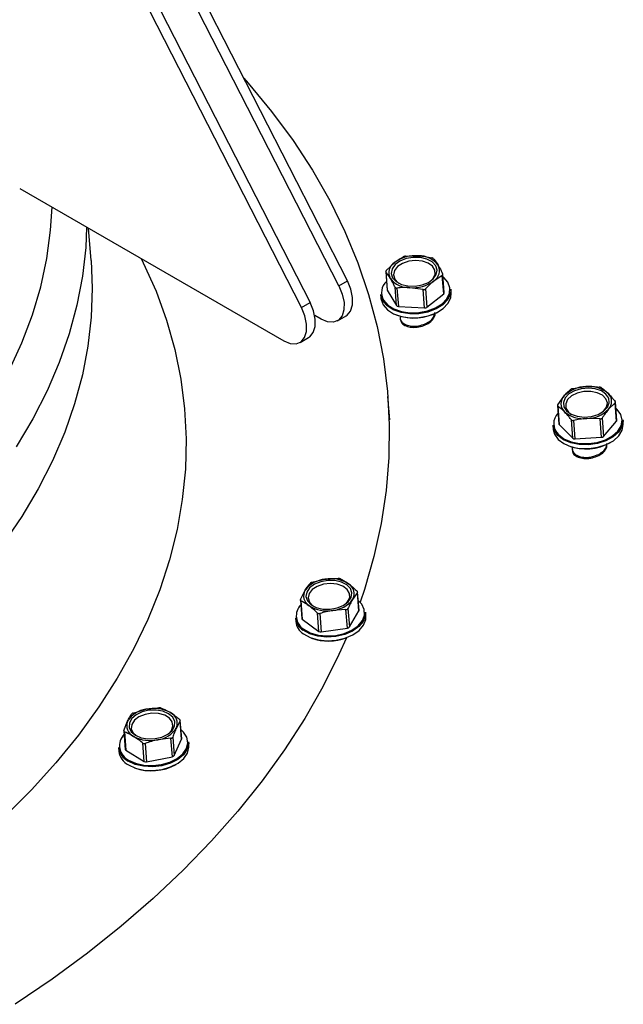
# Model space of a CAD drawing. Units: inches. Extents: x 5 to 301, y 5 to 193.
# Drawn here: x 52 to 53, y 58 to 61 of the extents above; entities that cross this region are included whole.
import ezdxf

# ---------------------------------------------------------------- set-up
doc = ezdxf.new("R2010")
doc.units = ezdxf.units.IN
doc.header["$MEASUREMENT"] = 0

msp = doc.modelspace()

# ---------------------------------------------------------------- linework, layer by layer
at = {"color": 7, "linetype": 'Continuous', "lineweight": 25, "ltscale": 18}
for p, q in [((52.5702, 60.0405), (51.9177, 61.315)), ((52.5452, 60.026), (51.9022, 61.282)), ((52.4364, 59.9633), (51.784, 61.2378)), ((51.8185, 61.2337), (52.4614, 59.9777)), ((51.6174, 60.3089), (52.3851, 59.8658)), ((51.8251, 60.0999), (51.8177, 60.1933)), ((52.7392, 60.112), (52.7769, 60.1131)), ((52.6831, 60.0706), (52.7076, 60.0938)), ((52.6815, 60.0672), (52.6857, 60.0141)), ((52.6819, 60.0661), (52.6862, 60.0128)), ((52.846, 60.0562), (52.8211, 60.0399)), ((52.8502, 60.0029), (52.846, 60.0562)), ((52.8519, 60.0061), (52.8477, 60.0591)), ((52.5452, 60.026), (52.5702, 60.0405)), ((52.667, 60.0002), (52.6678, 59.9891)), ((52.6862, 60.0128), (52.7128, 59.9687)), ((52.7128, 59.9687), (52.7086, 60.022)), ((52.714, 60.0194), (52.7182, 59.9661)), ((52.79, 60.0148), (52.7517, 60.0205)), ((52.7942, 59.9615), (52.79, 60.0148)), ((52.7967, 60.0167), (52.8009, 59.9634)), ((52.8009, 59.9634), (52.8502, 60.0029)), ((52.8718, 60.0053), (52.8709, 60.0163)), ((52.4364, 59.9633), (52.4614, 59.9777)), ((52.7182, 59.9661), (52.7942, 59.9615)), ((52.4938, 59.9286), (52.475, 59.9394)), ((52.5412, 59.9239), (52.5662, 59.9383)), ((52.7238, 59.9308), (52.724, 59.9275)), ((52.7918, 59.9135), (52.792, 59.9102)), ((52.4324, 59.8611), (52.4575, 59.8755)), ((53.2252, 59.7272), (53.2635, 59.7329)), ((52.6933, 59.6367), (52.6879, 59.7047)), ((53.1816, 59.6805), (53.2001, 59.706)), ((53.3482, 59.6858), (53.3292, 59.6671)), ((53.3524, 59.6324), (53.3482, 59.6858)), ((53.3533, 59.6349), (53.3491, 59.6879)), ((53.1808, 59.6778), (53.185, 59.6248)), ((53.1817, 59.6761), (53.186, 59.6228)), ((53.2129, 59.6589), (53.2199, 59.6533)), ((53.2256, 59.5831), (53.2214, 59.6365)), ((53.2276, 59.6346), (53.2318, 59.5813)), ((53.3047, 59.6391), (53.2658, 59.6403)), ((53.3089, 59.5858), (53.3047, 59.6391)), ((53.3107, 59.6417), (53.315, 59.5883)), ((53.315, 59.5883), (53.3524, 59.6324)), ((53.3722, 59.625), (53.3713, 59.6361)), ((53.1673, 59.6199), (53.1682, 59.6088)), ((53.186, 59.6228), (53.2256, 59.5831)), ((53.2318, 59.5813), (53.3089, 59.5858)), ((53.2242, 59.5498), (53.2244, 59.5465)), ((53.3007, 59.5362), (53.301, 59.5329)), ((52.4671, 59.1643), (52.5049, 59.1733)), ((52.4337, 59.1147), (52.4474, 59.1414)), ((52.4333, 59.1126), (52.4375, 59.0596)), ((52.4348, 59.1104), (52.439, 59.0571)), ((52.5993, 59.1344), (52.5852, 59.1146)), ((52.6036, 59.0811), (52.5993, 59.1344)), ((52.604, 59.0829), (52.5998, 59.136)), ((52.4693, 59.0962), (52.4715, 59.0947)), ((52.566, 59.0849), (52.5276, 59.0827)), ((52.5702, 59.0315), (52.566, 59.0849)), ((52.5715, 59.0879), (52.5758, 59.0346)), ((52.4189, 59.0613), (52.4198, 59.0503)), ((52.439, 59.0571), (52.4874, 59.0217)), ((52.4874, 59.0217), (52.4832, 59.075)), ((52.4898, 59.0737), (52.494, 59.0204)), ((52.5758, 59.0346), (52.6036, 59.0811)), ((52.6238, 59.0664), (52.6229, 59.0775)), ((52.494, 59.0204), (52.5702, 59.0315)), ((51.9474, 58.7845), (51.9846, 58.7955)), ((51.9205, 58.7337), (51.9311, 58.7609)), ((52.084, 58.7618), (52.0728, 58.7415)), ((52.0882, 58.7085), (52.084, 58.7618)), ((52.0885, 58.71), (52.0843, 58.7631)), ((51.9202, 58.732), (51.9244, 58.6789)), ((51.9221, 58.7295), (51.9263, 58.6762)), ((52.057, 58.711), (52.0193, 58.707)), ((52.0613, 58.6577), (52.057, 58.711)), ((52.0622, 58.7144), (52.0664, 58.6611)), ((51.9046, 58.6846), (51.9055, 58.6735)), ((51.9795, 58.6437), (51.9753, 58.697)), ((51.9821, 58.6961), (51.9863, 58.6428)), ((52.0664, 58.6611), (52.0882, 58.7085)), ((52.1094, 58.6897), (52.1086, 58.7007)), ((51.9263, 58.6762), (51.9795, 58.6437)), ((51.9863, 58.6428), (52.0613, 58.6577))]:
    msp.add_line(p, q, dxfattribs=at)
at = {"color": 7, "linetype": 'Continuous', "lineweight": 25, "ltscale": 18, "flags": 128}
for points in [[(52.2689, 60.629), (52.2816, 60.6147), (52.3499, 60.5324), (52.4124, 60.448), (52.4687, 60.3617), (52.519, 60.2737), (52.563, 60.1841), (52.6006, 60.0931), (52.6319, 60.0009), (52.6567, 59.9075), (52.675, 59.8133), (52.6868, 59.7184), (52.692, 59.623), (52.6906, 59.5271), (52.6827, 59.4311), (52.6682, 59.3351), (52.6473, 59.2392), (52.6198, 59.1437), (52.6073, 59.1065)], [(51.8251, 60.0999), (51.8284, 60.0189), (51.8254, 59.935), (51.8158, 59.851), (51.7997, 59.7671), (51.7772, 59.6834), (51.7482, 59.6003), (51.7128, 59.5178), (51.6712, 59.4363), (51.6234, 59.3558), (51.5696, 59.2766)], [(51.9709, 60.1048), (51.9768, 60.0929), (52.0137, 60.0102), (52.0442, 59.9262), (52.0683, 59.8411), (52.0858, 59.755), (52.0968, 59.6682), (52.1012, 59.5808), (52.099, 59.4931), (52.0902, 59.4053), (52.0748, 59.3174), (52.0529, 59.2299), (52.0245, 59.1427), (51.9897, 59.0562), (51.9486, 58.9705), (51.9012, 58.8858), (51.8476, 58.8023), (51.788, 58.7202), (51.7226, 58.6397), (51.6513, 58.5609), (51.5745, 58.4841)], [(51.9709, 60.1048), (51.9768, 60.0929), (52.0137, 60.0102), (52.0442, 59.9262), (52.0683, 59.8411), (52.0858, 59.755), (52.0968, 59.6682), (52.1012, 59.5808), (52.099, 59.4931), (52.0902, 59.4053), (52.0748, 59.3174), (52.0529, 59.2299), (52.0245, 59.1427), (51.9897, 59.0562), (51.9486, 58.9705), (51.9012, 58.8858), (51.8476, 58.8023), (51.788, 58.7202), (51.7226, 58.6397), (51.6513, 58.5609), (51.5745, 58.4841)], [(52.7016, 60.0494), (52.7118, 60.0384), (52.7272, 60.0302), (52.7461, 60.0256), (52.7669, 60.0251), (52.7874, 60.0286), (52.8056, 60.0359), (52.8198, 60.0462), (52.8286, 60.0585), (52.831, 60.0717), (52.827, 60.0843), (52.8168, 60.0953), (52.8015, 60.1035), (52.7825, 60.108), (52.7617, 60.1086), (52.7413, 60.1051), (52.723, 60.0978), (52.7088, 60.0875), (52.7001, 60.0752), (52.6976, 60.062), (52.7016, 60.0494)], [(52.8137, 60.041), (52.8189, 60.0465), (52.825, 60.0587), (52.8245, 60.0713), (52.8176, 60.0828), (52.805, 60.0919), (52.788, 60.0977), (52.7684, 60.0996), (52.7485, 60.0973), (52.7304, 60.0912), (52.7159, 60.0818), (52.7068, 60.0701), (52.7039, 60.0576), (52.7077, 60.0454), (52.7077, 60.0454)], [(52.5452, 60.026), (52.5552, 60.0017), (52.5603, 59.9777), (52.56, 59.9559), (52.5546, 59.9382), (52.5442, 59.9258), (52.5298, 59.9199), (52.5126, 59.9208), (52.4938, 59.9286)], [(52.5662, 59.9383), (52.5692, 59.9403), (52.5796, 59.9526), (52.5851, 59.9704), (52.5853, 59.9921), (52.5802, 60.0161), (52.5702, 60.0405)], [(52.6752, 59.984), (52.6873, 59.9701), (52.7049, 59.9589), (52.727, 59.9512), (52.7518, 59.9476), (52.7778, 59.9482), (52.8032, 59.953), (52.8263, 59.9617), (52.8454, 59.9737), (52.8594, 59.9882), (52.8671, 60.0042), (52.8682, 60.0205), (52.8624, 60.0362), (52.8503, 60.0501), (52.8483, 60.0518)], [(52.7077, 60.0454), (52.7176, 60.0349), (52.7196, 60.0336)], [(52.6731, 59.9815), (52.6672, 59.9975), (52.667, 60.0002)], [(52.8709, 60.0163), (52.8696, 60.0022), (52.8617, 59.9858), (52.8474, 59.971), (52.8278, 59.9587), (52.8042, 59.9498), (52.7782, 59.9449), (52.7516, 59.9442), (52.7261, 59.948), (52.7036, 59.9559), (52.6855, 59.9673), (52.6731, 59.9815)], [(52.674, 59.9705), (52.6864, 59.9562), (52.7045, 59.9448), (52.727, 59.9369), (52.7524, 59.9332), (52.7791, 59.9338), (52.8051, 59.9387), (52.8287, 59.9476), (52.8483, 59.9599), (52.8625, 59.9748), (52.8705, 59.9911), (52.8718, 60.0053)], [(52.4575, 59.8755), (52.4605, 59.8775), (52.4708, 59.8899), (52.4763, 59.9076), (52.4765, 59.9294), (52.4714, 59.9534), (52.4614, 59.9777)], [(52.6678, 59.9891), (52.6681, 59.9865), (52.674, 59.9705)], [(52.3851, 59.8658), (52.4038, 59.8581), (52.4211, 59.8571), (52.4354, 59.8631), (52.4458, 59.8754), (52.4513, 59.8932), (52.4515, 59.9149), (52.4464, 59.9389), (52.4364, 59.9633)], [(53.2074, 59.6623), (53.2208, 59.6529), (53.2385, 59.6468), (53.2587, 59.6445), (53.2796, 59.6464), (53.299, 59.6523), (53.315, 59.6615), (53.3261, 59.6731), (53.3312, 59.6861), (53.3297, 59.6991), (53.3219, 59.7109), (53.3085, 59.7203), (53.2908, 59.7264), (53.2706, 59.7286), (53.2497, 59.7267), (53.2303, 59.7209), (53.2143, 59.7117), (53.2032, 59.7001), (53.1981, 59.6871), (53.1996, 59.6741), (53.2074, 59.6623)], [(53.3141, 59.6608), (53.3147, 59.6613), (53.3234, 59.673), (53.3259, 59.6856), (53.3217, 59.6977), (53.3114, 59.708), (53.2961, 59.7154), (53.2774, 59.719), (53.2574, 59.7186), (53.2382, 59.714), (53.222, 59.7059), (53.2104, 59.6951), (53.2047, 59.6828), (53.2056, 59.6703), (53.2129, 59.6589), (53.2129, 59.6589)], [(53.1836, 59.5935), (53.1997, 59.5815), (53.2207, 59.5728), (53.2449, 59.5679), (53.2707, 59.5673), (53.2965, 59.5709), (53.3204, 59.5786), (53.3408, 59.5897), (53.3563, 59.6036), (53.3659, 59.6193), (53.3689, 59.6356), (53.3651, 59.6516), (53.3547, 59.6661), (53.3506, 59.6699)], [(53.3713, 59.6361), (53.3714, 59.6339), (53.3683, 59.6172), (53.3585, 59.6011), (53.3427, 59.5869), (53.3218, 59.5755), (53.2973, 59.5677), (53.2709, 59.564), (53.2444, 59.5646), (53.2197, 59.5696), (53.1982, 59.5785), (53.1817, 59.5908)], [(53.1817, 59.5908), (53.1711, 59.6057), (53.1673, 59.6199)], [(53.1682, 59.6088), (53.172, 59.5946), (53.1826, 59.5798)], [(53.1826, 59.5798), (53.1991, 59.5675), (53.2205, 59.5585), (53.2453, 59.5536), (53.2718, 59.5529), (53.2982, 59.5566), (53.3226, 59.5645), (53.3435, 59.5759), (53.3594, 59.5901), (53.3692, 59.6061), (53.3723, 59.6229), (53.3722, 59.625)], [(52.4643, 59.0992), (52.4798, 59.0911), (52.4988, 59.0867), (52.5196, 59.0863), (52.54, 59.09), (52.5582, 59.0974), (52.5722, 59.1078), (52.5807, 59.1202), (52.583, 59.1333), (52.5787, 59.1459), (52.5683, 59.1568), (52.5528, 59.1649), (52.5337, 59.1693), (52.5129, 59.1697), (52.4925, 59.166), (52.4744, 59.1586), (52.4603, 59.1482), (52.4518, 59.1358), (52.4496, 59.1227), (52.4539, 59.1101), (52.4643, 59.0992)], [(52.5657, 59.1022), (52.5707, 59.1075), (52.5769, 59.1197), (52.5765, 59.1323), (52.5697, 59.1438), (52.5571, 59.1529), (52.5402, 59.1588), (52.5207, 59.1608), (52.5008, 59.1586), (52.4826, 59.1524), (52.4681, 59.1431), (52.4588, 59.1315), (52.4559, 59.1189), (52.4595, 59.1067), (52.4693, 59.0962), (52.4693, 59.0962)], [(52.4431, 59.0282), (52.4619, 59.0178), (52.4848, 59.0111), (52.5101, 59.0085), (52.5361, 59.0101), (52.5611, 59.0159), (52.5834, 59.0255), (52.6013, 59.0382), (52.6138, 59.0531), (52.6199, 59.0693), (52.6193, 59.0856), (52.612, 59.101), (52.6018, 59.1117)], [(52.6229, 59.0775), (52.6224, 59.0674), (52.6162, 59.0509), (52.6034, 59.0356), (52.585, 59.0226), (52.5622, 59.0128), (52.5366, 59.0068), (52.51, 59.0052), (52.4841, 59.0078), (52.4607, 59.0147), (52.4414, 59.0254)], [(52.4423, 59.0143), (52.4616, 59.0037), (52.485, 58.9968), (52.5109, 58.9941), (52.5375, 58.9958), (52.5631, 59.0017), (52.5859, 59.0115), (52.6043, 59.0245), (52.617, 59.0398), (52.6233, 59.0564), (52.6238, 59.0664)], [(52.5672, 59.0029), (52.5456, 58.9543), (52.4991, 58.8609), (52.4463, 58.7685), (52.3874, 58.6773), (52.3225, 58.5875), (52.2518, 58.4992), (52.1752, 58.4127), (52.0931, 58.328), (52.0055, 58.2454), (51.9127, 58.1649), (51.8147, 58.0868), (51.7117, 58.0111), (51.604, 57.9381)], [(51.9536, 58.72), (51.9702, 58.7128), (51.9899, 58.7094), (52.0108, 58.7101), (52.0308, 58.7148), (52.048, 58.7231), (52.0607, 58.7341), (52.0676, 58.7468), (52.0681, 58.76), (52.0622, 58.7722), (52.0503, 58.7825), (52.0337, 58.7896), (52.014, 58.793), (51.9931, 58.7924), (51.9731, 58.7876), (51.9559, 58.7794), (51.9432, 58.7683), (51.9363, 58.7556), (51.9357, 58.7425), (51.9417, 58.7302), (51.9536, 58.72)], [(52.0513, 58.7254), (52.0585, 58.7337), (52.0631, 58.7461), (52.0611, 58.7585), (52.0527, 58.7695), (52.0389, 58.778), (52.0212, 58.7829), (52.0014, 58.7838), (51.9817, 58.7806), (51.9642, 58.7736), (51.9509, 58.7636), (51.9432, 58.7516), (51.9418, 58.739), (51.9471, 58.7271), (51.9572, 58.718)], [(51.9342, 58.6478), (51.9544, 58.6385), (51.9782, 58.6331), (52.004, 58.6318), (52.0299, 58.6347), (52.0542, 58.6418), (52.0752, 58.6524), (52.0916, 58.6659), (52.1021, 58.6814), (52.1062, 58.6977), (52.1034, 58.7139), (52.094, 58.7287), (52.0864, 58.7357)], [(52.1086, 58.7007), (52.1087, 58.696), (52.1045, 58.6792), (52.0937, 58.6634), (52.077, 58.6496), (52.0554, 58.6387), (52.0306, 58.6315), (52.0041, 58.6284), (51.9777, 58.6298), (51.9533, 58.6354), (51.9326, 58.6449)], [(51.9335, 58.6338), (51.9542, 58.6243), (51.9786, 58.6187), (52.0049, 58.6174), (52.0314, 58.6204), (52.0563, 58.6277), (52.0779, 58.6385), (52.0946, 58.6524), (52.1054, 58.6682), (52.1095, 58.6849), (52.1094, 58.6897)]]:
    msp.add_lwpolyline(points, dxfattribs=at)
at = {"color": 8, "linetype": 'Continuous', "lineweight": 25, "ltscale": 18, "flags": 128}
for points in [[(51.5871, 59.7794), (51.6238, 59.86), (51.6543, 59.9413), (51.6784, 60.0232), (51.696, 60.1054), (51.7071, 60.1877), (51.7114, 60.2546)], [(51.8121, 60.1965), (51.8093, 60.1377), (51.7997, 60.0537), (51.7837, 59.9698), (51.7611, 59.8861), (51.7321, 59.803), (51.6968, 59.7205), (51.6552, 59.639), (51.6074, 59.5585)]]:
    msp.add_lwpolyline(points, dxfattribs=at)
at = {"color": 7, "linetype": 'Continuous', "lineweight": 25, "ltscale": 324}
for centre, radius, start, end in [((52.7684, 60.0096), 0.1039, 85.3237, 125.856), ((52.7782, 60.0428), 0.0704, 38.0954, 91.1024), ((52.7259, 60.0639), 0.0351, 121.6209, 207.9766), ((52.8027, 60.0697), 0.0351, 301.6285, 27.9713), ((52.7144, 60.0059), 0.045, 132.9915, 209.1561), ((52.7504, 60.0909), 0.0704, 218.0863, 271.1087), ((52.7602, 60.1241), 0.1039, 265.3276, 305.8472), ((52.6887, 60.0144), 0.00293, 184.7841, 211.693), ((52.8481, 60.006), 0.00376, 304.391, 0.6695), ((52.7181, 59.9729), 0.00677, 218.1311, 271.0331), ((52.7634, 60.0781), 0.1459, 250.031, 299.0268), ((52.795, 59.9714), 0.00997, 265.3042, 305.8667), ((53.2648, 59.6416), 0.0913, 90.8337, 135.1305), ((53.273, 59.6474), 0.086, 50.1648, 96.3378), ((53.306, 59.6897), 0.0324, 315.7989, 47.1377), ((53.2233, 59.6834), 0.0324, 135.7996, 227.1389), ((53.2146, 59.6256), 0.0446, 136.0422, 226.005), ((53.2564, 59.7258), 0.086, 230.1745, 276.3285), ((53.2645, 59.7316), 0.0913, 270.8326, 315.1316), ((53.35, 59.6347), 0.00336, 317.3237, 2.5834), ((53.1881, 59.6251), 0.00319, 185.6509, 226.9973), ((53.2638, 59.6979), 0.1459, 250.0434, 299.0142), ((53.2309, 59.5895), 0.00826, 230.1913, 276.328), ((53.3088, 59.5945), 0.00876, 270.812, 315.1428), ((52.5115, 59.0935), 0.08, 94.7298, 143.2383), ((52.5221, 59.0782), 0.0966, 57.6852, 100.2926), ((52.4756, 59.1244), 0.0329, 148.9887, 239.2363), ((52.5569, 59.1316), 0.0329, 328.9814, 59.2414), ((52.521, 59.1625), 0.0801, 274.7336, 323.229), ((52.4671, 59.0668), 0.0455, 135.9364, 238.1544), ((52.5104, 59.1778), 0.0966, 237.6797, 280.298), ((52.601, 59.0827), 0.00308, 327.785, 3.8082), ((52.4677, 59.0668), 0.0491, 186.4403, 237.5735), ((52.4409, 59.06), 0.00346, 186.82, 237.2242), ((52.4686, 59.0558), 0.0491, 186.4452, 237.5738), ((52.5696, 59.0392), 0.00769, 274.7346, 323.1976), ((52.5153, 59.1429), 0.1493, 250.5214, 290.3239), ((52.4924, 59.0296), 0.00929, 237.7141, 280.2559), ((52.0071, 58.6959), 0.102, 61.6953, 102.7315), ((51.9935, 58.7229), 0.0731, 97.0318, 148.6564), ((52.0411, 58.7546), 0.0343, 337.5679, 65.273), ((51.9628, 58.7478), 0.0343, 157.5723, 245.2686), ((52.0103, 58.7796), 0.0731, 277.0318, 328.6564), ((51.9541, 58.6899), 0.0466, 135.3695, 244.7089), ((51.9968, 58.8065), 0.102, 241.6958, 282.7309), ((52.0855, 58.7098), 0.00298, 334.6059, 4.1053), ((51.9565, 58.6915), 0.0524, 187.6173, 242.8604), ((51.9574, 58.6804), 0.0524, 187.6173, 242.8604), ((51.928, 58.6794), 0.00365, 187.6722, 242.7404), ((52.0604, 58.6647), 0.00701, 277.0089, 328.6799), ((52.0011, 58.7624), 0.1458, 250.0123, 299.0464), ((51.9841, 58.6523), 0.00978, 241.6769, 282.7851)]:
    msp.add_arc(centre, radius, start, end, dxfattribs=at)
at = {"color": 7, "linetype": 'Continuous', "lineweight": 25, "ltscale": 18}
for points, knots in [([(52.7392, 60.112), (52.7384, 60.1119), (52.737, 60.1117), (52.7348, 60.1111), (52.7333, 60.1106), (52.7327, 60.1102), (52.7325, 60.1101)], [0, 0, 0, 0, 0.300418, 0.601296, 0.896012, 1, 1, 1, 1]), ([(52.7769, 60.1131), (52.7834, 60.1126), (52.7962, 60.1115), (52.8089, 60.1087), (52.8152, 60.1074)], [0, 0, 0, 0, 0.511554, 1, 1, 1, 1]), ([(52.7076, 60.0938), (52.7118, 60.097), (52.7201, 60.1033), (52.7285, 60.1079), (52.7325, 60.1101)], [0, 0, 0, 0, 0.511526, 1, 1, 1, 1]), ([(52.8206, 60.1048), (52.8203, 60.1051), (52.8197, 60.1057), (52.818, 60.1066), (52.8164, 60.1071), (52.8154, 60.1073), (52.8152, 60.1074)], [0, 0, 0, 0, 0.300429, 0.601254, 0.895952, 1, 1, 1, 1]), ([(52.8206, 60.1048), (52.8213, 60.1039), (52.8255, 60.0987), (52.83, 60.0919), (52.8336, 60.0862)], [0, 0, 0, 0, 0.174479, 1, 1, 1, 1]), ([(52.8336, 60.0862), (52.8366, 60.081), (52.8411, 60.0731), (52.8457, 60.0638), (52.8472, 60.0607)], [0, 0, 0, 0, 0.662929, 1, 1, 1, 1]), ([(52.6831, 60.0706), (52.6827, 60.0701), (52.6819, 60.0691), (52.6814, 60.0676), (52.6816, 60.0667), (52.6819, 60.0662), (52.6819, 60.0661)], [0, 0, 0, 0, 0.300365, 0.601374, 0.895858, 1, 1, 1, 1]), ([(52.695, 60.0475), (52.6913, 60.0532), (52.6869, 60.06), (52.6827, 60.0652), (52.6819, 60.0661)], [0, 0, 0, 0, 0.825521, 1, 1, 1, 1]), ([(52.846, 60.0562), (52.8464, 60.0565), (52.8473, 60.0571), (52.8478, 60.0585), (52.8476, 60.0598), (52.8473, 60.0605), (52.8472, 60.0607)], [0, 0, 0, 0, 0.300409, 0.601247, 0.895649, 1, 1, 1, 1]), ([(52.7086, 60.022), (52.707, 60.0251), (52.7025, 60.0344), (52.698, 60.0423), (52.695, 60.0475)], [0, 0, 0, 0, 0.337092, 1, 1, 1, 1]), ([(52.8211, 60.0399), (52.8168, 60.0363), (52.8086, 60.0293), (52.8006, 60.0208), (52.7967, 60.0167)], [0, 0, 0, 0, 0.511558, 1, 1, 1, 1]), ([(52.7086, 60.022), (52.7089, 60.0215), (52.7095, 60.0205), (52.7112, 60.0196), (52.7128, 60.0193), (52.7138, 60.0194), (52.714, 60.0194)], [0, 0, 0, 0, 0.300441, 0.601222, 0.895725, 1, 1, 1, 1]), ([(52.7517, 60.0205), (52.7452, 60.0208), (52.7325, 60.0212), (52.7201, 60.02), (52.714, 60.0194)], [0, 0, 0, 0, 0.5115314, 1, 1, 1, 1]), ([(52.79, 60.0148), (52.7907, 60.0147), (52.7922, 60.0145), (52.7944, 60.015), (52.7959, 60.0159), (52.7965, 60.0165), (52.7967, 60.0167)], [0, 0, 0, 0, 0.3004, 0.601409, 0.89587, 1, 1, 1, 1]), ([(52.7918, 59.9135), (52.7977, 59.9162), (52.8096, 59.9216), (52.8212, 59.9338), (52.8231, 59.9424), (52.824, 59.9462)], [0, 0, 0, 0, 0.352144, 0.713646, 1, 1, 1, 1]), ([(52.792, 59.9102), (52.798, 59.9129), (52.8101, 59.9184), (52.8212, 59.9313), (52.8261, 59.9419), (52.8246, 59.9476), (52.8243, 59.9486)], [0, 0, 0, 0, 0.307588, 0.6233969, 0.9264813, 1, 1, 1, 1]), ([(52.7258, 59.938), (52.725, 59.9364), (52.7222, 59.9313), (52.7257, 59.9224), (52.736, 59.9137), (52.7525, 59.9085), (52.7723, 59.9079), (52.7853, 59.9116), (52.7918, 59.9135)], [0, 0, 0, 0, 0.078009, 0.263897, 0.449796, 0.629789, 0.817345, 1, 1, 1, 1]), ([(52.7247, 59.9276), (52.7251, 59.9248), (52.726, 59.9184), (52.7365, 59.9104), (52.7527, 59.9052), (52.7725, 59.9047), (52.7856, 59.9084), (52.792, 59.9102)], [0, 0, 0, 0, 0.161934, 0.373579, 0.578509, 0.792044, 1, 1, 1, 1]), ([(53.2001, 59.706), (53.2033, 59.7096), (53.2097, 59.7167), (53.216, 59.722), (53.2191, 59.7246)], [0, 0, 0, 0, 0.511554, 1, 1, 1, 1]), ([(53.2252, 59.7272), (53.2245, 59.727), (53.223, 59.7266), (53.221, 59.7258), (53.2197, 59.7251), (53.2192, 59.7247), (53.2191, 59.7246)], [0, 0, 0, 0, 0.300398, 0.601347, 0.895959, 1, 1, 1, 1]), ([(53.2635, 59.7329), (53.2701, 59.7331), (53.2831, 59.7335), (53.296, 59.7323), (53.3023, 59.7317)], [0, 0, 0, 0, 0.511574, 1, 1, 1, 1]), ([(53.3085, 59.7298), (53.3081, 59.7301), (53.3072, 59.7306), (53.3052, 59.7312), (53.3035, 59.7315), (53.3025, 59.7317), (53.3023, 59.7317)], [0, 0, 0, 0, 0.300465, 0.601239, 0.895824, 1, 1, 1, 1]), ([(53.3085, 59.7298), (53.3096, 59.729), (53.3159, 59.7246), (53.3226, 59.7185), (53.328, 59.7135)], [0, 0, 0, 0, 0.174494, 1, 1, 1, 1]), ([(53.328, 59.7135), (53.3325, 59.7087), (53.3392, 59.7016), (53.3459, 59.6931), (53.3481, 59.6902)], [0, 0, 0, 0, 0.662901, 1, 1, 1, 1]), ([(53.3482, 59.6858), (53.3485, 59.6861), (53.3491, 59.6868), (53.3492, 59.6882), (53.3487, 59.6894), (53.3482, 59.69), (53.3481, 59.6902)], [0, 0, 0, 0, 0.300349, 0.601254, 0.895765, 1, 1, 1, 1]), ([(53.1816, 59.6805), (53.1813, 59.68), (53.1807, 59.6789), (53.1807, 59.6774), (53.1812, 59.6765), (53.1816, 59.6762), (53.1817, 59.6761)], [0, 0, 0, 0, 0.3004973, 0.6013071, 0.8957782, 1, 1, 1, 1]), ([(53.2013, 59.6597), (53.1958, 59.6647), (53.1892, 59.6709), (53.1828, 59.6753), (53.1817, 59.6761)], [0, 0, 0, 0, 0.82552, 1, 1, 1, 1]), ([(53.2214, 59.6365), (53.2191, 59.6393), (53.2124, 59.6479), (53.2057, 59.655), (53.2013, 59.6597)], [0, 0, 0, 0, 0.337112, 1, 1, 1, 1]), ([(53.3292, 59.6671), (53.326, 59.6632), (53.3197, 59.6554), (53.3137, 59.6462), (53.3107, 59.6417)], [0, 0, 0, 0, 0.511555, 1, 1, 1, 1]), ([(53.2214, 59.6365), (53.2218, 59.636), (53.2227, 59.6351), (53.2247, 59.6344), (53.2263, 59.6344), (53.2273, 59.6345), (53.2276, 59.6346)], [0, 0, 0, 0, 0.3003773, 0.6011652, 0.8957727, 1, 1, 1, 1]), ([(53.2658, 59.6403), (53.2592, 59.6397), (53.2463, 59.6386), (53.2337, 59.6359), (53.2276, 59.6346)], [0, 0, 0, 0, 0.511561, 1, 1, 1, 1]), ([(53.3047, 59.6391), (53.3054, 59.6391), (53.3069, 59.639), (53.3089, 59.6398), (53.3101, 59.6408), (53.3106, 59.6415), (53.3107, 59.6417)], [0, 0, 0, 0, 0.3003695, 0.6013241, 0.8959646, 1, 1, 1, 1]), ([(53.2258, 59.558), (53.2258, 59.558), (53.2229, 59.5547), (53.2239, 59.5467), (53.2299, 59.5368), (53.2437, 59.5297), (53.262, 59.5266), (53.2824, 59.5285), (53.2947, 59.5337), (53.3007, 59.5362)], [0, 0, 0, 0, 0.002542, 0.165464, 0.333724, 0.501978, 0.664901, 0.834654, 1, 1, 1, 1]), ([(53.2251, 59.5465), (53.225, 59.5456), (53.2242, 59.541), (53.2307, 59.5335), (53.2438, 59.5264), (53.2623, 59.5233), (53.2827, 59.5252), (53.2949, 59.5304), (53.301, 59.5329)], [0, 0, 0, 0, 0.045165, 0.237676, 0.430184, 0.616603, 0.810816, 1, 1, 1, 1]), ([(53.3007, 59.5362), (53.3059, 59.5395), (53.3163, 59.5463), (53.3241, 59.5573), (53.3241, 59.5637), (53.3241, 59.5653)], [0, 0, 0, 0, 0.422416, 0.856172, 1, 1, 1, 1]), ([(53.301, 59.5329), (53.3062, 59.5363), (53.3168, 59.543), (53.3251, 59.5559), (53.3248, 59.5642), (53.3247, 59.5677)], [0, 0, 0, 0, 0.36055, 0.730778, 1, 1, 1, 1]), ([(52.5049, 59.1733), (52.5115, 59.174), (52.5243, 59.1756), (52.537, 59.1754), (52.5433, 59.1754)], [0, 0, 0, 0, 0.5115341, 1, 1, 1, 1]), ([(52.5499, 59.1741), (52.5494, 59.1743), (52.5483, 59.1747), (52.5462, 59.1752), (52.5445, 59.1754), (52.5435, 59.1754), (52.5433, 59.1754)], [0, 0, 0, 0, 0.300444, 0.601314, 0.896011, 1, 1, 1, 1]), ([(52.5499, 59.1741), (52.5512, 59.1735), (52.559, 59.1697), (52.5671, 59.1643), (52.5738, 59.1599)], [0, 0, 0, 0, 0.174514, 1, 1, 1, 1]), ([(52.4474, 59.1414), (52.4498, 59.1452), (52.4545, 59.1527), (52.4592, 59.1584), (52.4615, 59.1612)], [0, 0, 0, 0, 0.51155, 1, 1, 1, 1]), ([(52.4671, 59.1643), (52.4664, 59.164), (52.4649, 59.1635), (52.4631, 59.1625), (52.462, 59.1617), (52.4616, 59.1613), (52.4615, 59.1612)], [0, 0, 0, 0, 0.300467, 0.601173, 0.895796, 1, 1, 1, 1]), ([(52.5738, 59.1599), (52.5792, 59.1556), (52.5874, 59.1492), (52.5955, 59.1414), (52.5983, 59.1387)], [0, 0, 0, 0, 0.662912, 1, 1, 1, 1]), ([(52.4337, 59.1147), (52.4335, 59.1142), (52.4331, 59.113), (52.4334, 59.1116), (52.4341, 59.1108), (52.4347, 59.1105), (52.4348, 59.1104)], [0, 0, 0, 0, 0.300651, 0.601299, 0.895834, 1, 1, 1, 1]), ([(52.4587, 59.0961), (52.4521, 59.1006), (52.444, 59.106), (52.4362, 59.1097), (52.4348, 59.1104)], [0, 0, 0, 0, 0.825487, 1, 1, 1, 1]), ([(52.5852, 59.1146), (52.5828, 59.1104), (52.5781, 59.1023), (52.5737, 59.0926), (52.5715, 59.0879)], [0, 0, 0, 0, 0.511537, 1, 1, 1, 1]), ([(52.5993, 59.1344), (52.5996, 59.1347), (52.6, 59.1355), (52.5997, 59.1368), (52.599, 59.138), (52.5984, 59.1386), (52.5983, 59.1387)], [0, 0, 0, 0, 0.300411, 0.601153, 0.895759, 1, 1, 1, 1]), ([(52.4832, 59.075), (52.4805, 59.0777), (52.4723, 59.0855), (52.4642, 59.0919), (52.4587, 59.0961)], [0, 0, 0, 0, 0.337105, 1, 1, 1, 1]), ([(52.5276, 59.0827), (52.5211, 59.0816), (52.5083, 59.0794), (52.4959, 59.0756), (52.4898, 59.0737)], [0, 0, 0, 0, 0.511534, 1, 1, 1, 1]), ([(52.566, 59.0849), (52.5667, 59.0849), (52.5682, 59.085), (52.57, 59.0859), (52.5711, 59.087), (52.5714, 59.0877), (52.5715, 59.0879)], [0, 0, 0, 0, 0.3005756, 0.601294, 0.8959777, 1, 1, 1, 1]), ([(52.4832, 59.075), (52.4837, 59.0746), (52.4848, 59.0738), (52.4869, 59.0733), (52.4886, 59.0734), (52.4896, 59.0737), (52.4898, 59.0737)], [0, 0, 0, 0, 0.3003523, 0.6012035, 0.8959488, 1, 1, 1, 1]), ([(51.9846, 58.7955), (51.991, 58.7966), (52.0037, 58.7987), (52.0162, 58.7993), (52.0223, 58.7995)], [0, 0, 0, 0, 0.511553, 1, 1, 1, 1]), ([(52.0291, 58.7986), (52.0286, 58.7988), (52.0275, 58.7991), (52.0253, 58.7994), (52.0235, 58.7995), (52.0226, 58.7995), (52.0223, 58.7995)], [0, 0, 0, 0, 0.300472, 0.601198, 0.895855, 1, 1, 1, 1]), ([(52.0291, 58.7986), (52.0306, 58.798), (52.0392, 58.7947), (52.0481, 58.7898), (52.0554, 58.7858)], [0, 0, 0, 0, 0.174507, 1, 1, 1, 1]), ([(51.9311, 58.7609), (51.933, 58.7648), (51.9367, 58.7725), (51.9404, 58.7784), (51.9422, 58.7812)], [0, 0, 0, 0, 0.511565, 1, 1, 1, 1]), ([(51.9474, 58.7845), (51.9467, 58.7843), (51.9453, 58.7837), (51.9436, 58.7826), (51.9426, 58.7818), (51.9423, 58.7813), (51.9422, 58.7812)], [0, 0, 0, 0, 0.300646, 0.601318, 0.895781, 1, 1, 1, 1]), ([(52.0554, 58.7858), (52.0614, 58.7819), (52.0704, 58.7759), (52.0793, 58.7686), (52.0823, 58.7661)], [0, 0, 0, 0, 0.662921, 1, 1, 1, 1]), ([(52.0728, 58.7415), (52.0709, 58.7373), (52.0673, 58.7289), (52.0639, 58.7192), (52.0622, 58.7144)], [0, 0, 0, 0, 0.511565, 1, 1, 1, 1]), ([(52.084, 58.7618), (52.0841, 58.7622), (52.0844, 58.7629), (52.084, 58.7643), (52.0831, 58.7654), (52.0825, 58.7659), (52.0823, 58.7661)], [0, 0, 0, 0, 0.30041, 0.601204, 0.895733, 1, 1, 1, 1]), ([(51.9205, 58.7337), (51.9203, 58.7332), (51.92, 58.732), (51.9205, 58.7306), (51.9213, 58.7298), (51.9219, 58.7296), (51.9221, 58.7295)], [0, 0, 0, 0, 0.300515, 0.601217, 0.895713, 1, 1, 1, 1]), ([(51.9484, 58.7167), (51.9411, 58.7207), (51.9322, 58.7257), (51.9236, 58.7289), (51.9221, 58.7295)], [0, 0, 0, 0, 0.825513, 1, 1, 1, 1]), ([(51.9753, 58.697), (51.9723, 58.6995), (51.9634, 58.7069), (51.9544, 58.7128), (51.9484, 58.7167)], [0, 0, 0, 0, 0.337108, 1, 1, 1, 1]), ([(52.057, 58.711), (52.0577, 58.7111), (52.0592, 58.7113), (52.0609, 58.7123), (52.0618, 58.7134), (52.0621, 58.7142), (52.0622, 58.7144)], [0, 0, 0, 0, 0.3003772, 0.6011171, 0.8955939, 1, 1, 1, 1]), ([(51.9753, 58.697), (51.9758, 58.6966), (51.977, 58.6958), (51.9792, 58.6955), (51.9809, 58.6957), (51.9818, 58.696), (51.9821, 58.6961)], [0, 0, 0, 0, 0.30045, 0.601132, 0.895744, 1, 1, 1, 1]), ([(52.0193, 58.707), (52.0129, 58.7055), (52.0003, 58.7027), (51.9881, 58.6982), (51.9821, 58.6961)], [0, 0, 0, 0, 0.511552, 1, 1, 1, 1])]:
    msp.add_open_spline(points, degree=3, knots=knots, dxfattribs=at)

doc.saveas('drawing.dxf')
